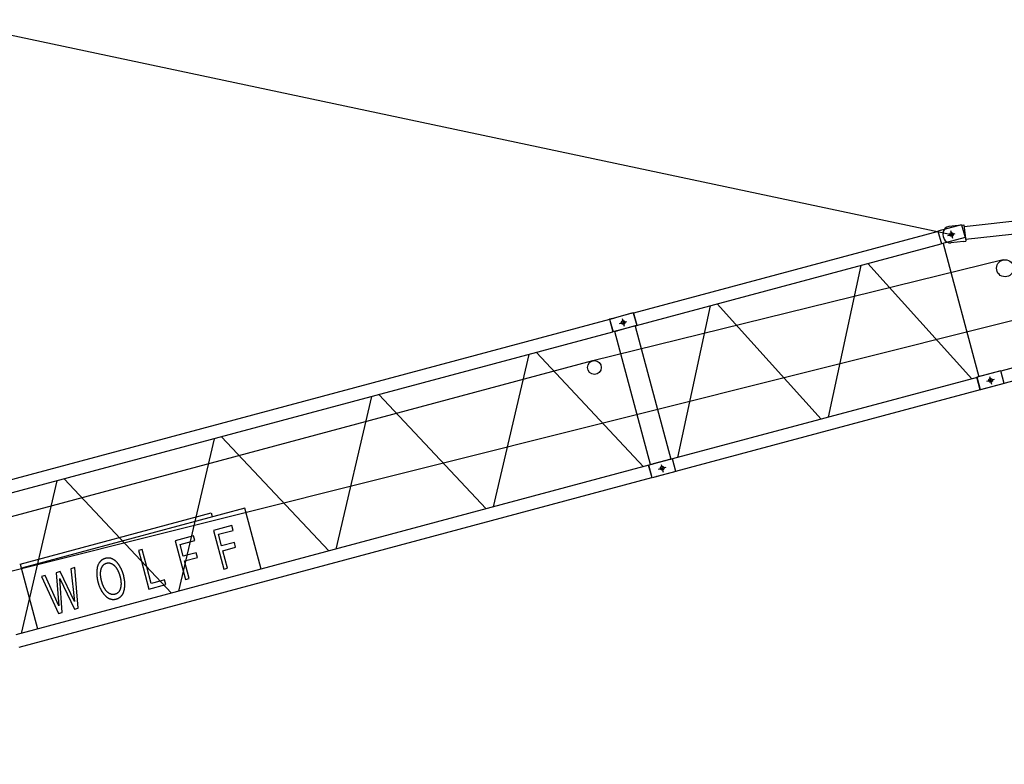
# Model space of a CAD drawing. Extents: x 355 to 247319, y -180490 to 220177.
# Drawn here: x 160050 to 175040, y 110182 to 121523 of the extents above; entities that cross this region are included whole.
import ezdxf

# ---------------------------------------------------------------- set-up
doc = ezdxf.new("R2010")
doc.units = 0
doc.layers.add('1', color=7, linetype='Continuous')

# ---------------------------------------------------------------- blocks, each defined once
blk = doc.blocks.new('W_1250_B_45m_TV_33-5')
at = {"color": 0}
for p, q in [((18801, 21522), (34235, 18251)), ((34220, 18309), (34251, 18193)), ((34220, 18309), (34251, 18193)), ((34179, 18236), (34293, 18266)), ((34179, 18236), (34293, 18266)), ((35020, 17863), (28774, 16327)), ((29221, 16969), (29252, 16854)), ((29221, 16969), (29252, 16854)), ((29181, 16896), (29295, 16927)), ((29181, 16896), (29295, 16927)), ((19447, 14188), (29079, 16769)), ((28772, 16326), (8787, 10961)), ((34775, 16014), (34889, 16045)), ((34775, 16014), (34889, 16045)), ((34815, 16087), (34846, 15971)), ((34815, 16087), (34846, 15971)), ((29776, 14675), (29890, 14705)), ((29776, 14675), (29890, 14705)), ((29816, 14748), (29847, 14632)), ((29816, 14748), (29847, 14632))]:
    blk.add_line(p, q, dxfattribs=at)
at = {"color": 0, "linetype": 'Continuous'}
for p, q in [((43997, 19415), (34429, 18369)), ((34450, 18177), (44047, 19226)), ((44204, 18641), (34986, 16171)), ((35036, 15984), (44254, 18454)), ((34030, 18296), (29392, 17053)), ((34390, 18396), (34029, 18299)), ((34029, 18299), (34081, 18106)), ((34390, 18393), (34197, 18372)), ((34390, 18393), (34425, 18397)), ((34390, 18396), (34442, 18203)), ((34425, 18397), (34453, 18149)), ((34442, 18203), (34081, 18106)), ((34114, 18212), (34108, 18262)), ((34417, 18145), (34224, 18124)), ((34417, 18145), (34453, 18149)), ((29442, 16866), (34080, 18109)), ((34107, 18113), (34650, 16084)), ((34242, 18126), (34224, 18124)), ((32853, 17780), (32359, 15467)), ((34547, 16053), (32963, 17810)), ((30559, 17166), (30066, 14853)), ((32253, 15439), (30669, 17195)), ((29028, 16956), (19397, 14375)), ((29052, 16966), (29028, 16959)), ((29028, 16959), (29079, 16766)), ((29030, 16960), (29085, 16974)), ((29030, 16960), (29082, 16767)), ((29052, 16966), (29074, 16971)), ((29074, 16971), (29075, 16972)), ((29075, 16972), (29085, 16974)), ((29085, 16974), (29095, 16977)), ((29085, 16974), (29095, 16977)), ((29095, 16977), (29100, 16978)), ((29095, 16977), (29100, 16978)), ((29391, 17056), (29100, 16978)), ((29369, 17050), (29100, 16978)), ((29369, 17050), (29392, 17057)), ((29391, 17056), (29443, 16863)), ((29395, 17054), (29392, 17057)), ((29395, 17054), (29445, 16867)), ((29443, 16863), (29082, 16767)), ((29421, 16857), (29151, 16785)), ((29421, 16857), (29413, 16855)), ((29417, 16856), (29961, 14828)), ((29421, 16857), (29444, 16863)), ((29444, 16863), (29445, 16867)), ((29104, 16772), (29079, 16766)), ((29104, 16772), (29125, 16778)), ((29112, 16775), (29104, 16772)), ((29651, 14745), (29108, 16773)), ((29127, 16779), (29125, 16778)), ((29137, 16781), (29127, 16779)), ((29137, 16781), (29147, 16784)), ((29151, 16785), (29147, 16784)), ((27801, 16424), (27258, 14101)), ((29547, 14714), (27916, 16454)), ((34625, 16074), (29987, 14832)), ((34985, 16174), (34623, 16077)), ((34674, 15884), (34623, 16077)), ((34985, 16174), (34624, 16077)), ((34676, 15884), (34624, 16077)), ((35037, 15981), (34985, 16174)), ((35037, 15981), (34985, 16174)), ((35037, 15981), (34674, 15884)), ((35037, 15981), (34676, 15884)), ((25405, 15781), (24862, 13458)), ((27151, 14072), (25519, 15812)), ((30038, 14645), (34675, 15887)), ((24754, 13430), (23123, 15170)), ((23008, 15139), (22465, 12816)), ((29625, 14735), (19991, 12153)), ((29624, 14738), (29669, 14750)), ((29676, 14545), (29624, 14738)), ((29987, 14835), (29627, 14739)), ((29679, 14545), (29627, 14739)), ((29669, 14750), (29671, 14750)), ((29671, 14750), (29680, 14753)), ((29680, 14753), (29690, 14755)), ((29690, 14755), (29695, 14757)), ((29963, 14829), (29695, 14757)), ((29963, 14829), (29988, 14835)), ((30038, 14642), (29987, 14835)), ((30040, 14642), (29988, 14835)), ((20042, 11966), (29675, 14548)), ((29732, 14560), (29676, 14545)), ((30038, 14642), (29679, 14545)), ((29732, 14560), (29742, 14562)), ((29747, 14563), (29742, 14562)), ((30040, 14642), (29747, 14563)), ((20612, 14497), (20069, 12174)), ((22358, 12787), (20726, 14528)), ((20056, 13231), (22966, 14011)), ((23479, 14081), (20078, 13170)), ((22966, 14011), (22981, 13953)), ((23727, 13154), (23479, 14081)), ((23278, 13816), (23000, 13741)), ((23297, 13744), (23278, 13816)), ((22695, 13659), (22417, 13585)), ((22714, 13588), (22695, 13659)), ((23000, 13741), (23157, 13154)), ((23074, 13684), (23297, 13744)), ((23122, 13506), (23074, 13684)), ((22417, 13585), (22539, 13130)), ((22492, 13528), (22714, 13588)), ((22539, 13350), (22492, 13528)), ((23318, 13559), (23122, 13506)), ((23337, 13487), (23318, 13559)), ((21914, 13450), (21858, 13435)), ((21858, 13435), (21901, 13274)), ((21984, 13186), (21914, 13450)), ((22594, 13364), (22539, 13350)), ((22736, 13402), (22594, 13364)), ((22755, 13331), (22736, 13402)), ((23141, 13434), (23337, 13487)), ((23212, 13169), (23141, 13434)), ((20056, 13231), (20321, 12242)), ((21901, 13274), (22016, 12848)), ((22559, 13278), (22755, 13331)), ((22630, 13013), (22559, 13278)), ((20438, 13055), (20380, 13039)), ((20643, 12594), (20438, 13055)), ((20664, 13115), (20605, 13099)), ((20605, 13099), (20643, 12594)), ((20883, 12659), (20664, 13115)), ((20890, 13176), (20830, 13160)), ((20830, 13160), (20883, 12659)), ((20941, 12560), (20890, 13176)), ((22052, 12935), (21984, 13186)), ((22539, 13130), (22574, 12998)), ((23157, 13154), (23212, 13169)), ((20380, 13039), (20641, 12480)), ((20661, 13010), (20884, 12545)), ((20698, 12495), (20661, 13010)), ((22016, 12848), (22274, 12917)), ((22186, 12971), (22052, 12935)), ((22255, 12989), (22186, 12971)), ((22274, 12917), (22255, 12989)), ((22574, 12998), (22630, 13013)), ((20641, 12480), (20698, 12495)), ((20884, 12545), (20941, 12560))]:
    blk.add_line(p, q, dxfattribs=at)
for points in [[(21356, 13317), (21350, 13316), (21344, 13314), (21338, 13312), (21332, 13309), (21327, 13307), (21322, 13305), (21316, 13302), (21311, 13299), (21306, 13296), (21301, 13293), (21297, 13289), (21292, 13286), (21288, 13282), (21284, 13278), (21280, 13274), (21276, 13270), (21272, 13266), (21268, 13261), (21265, 13257), (21261, 13252), (21258, 13247), (21255, 13242), (21252, 13237), (21249, 13231), (21246, 13225), (21244, 13220), (21241, 13214), (21239, 13208), (21237, 13202), (21236, 13197), (21234, 13192), (21233, 13186), (21231, 13181), (21230, 13175), (21229, 13170), (21228, 13164), (21227, 13158), (21226, 13152), (21225, 13146), (21224, 13140), (21224, 13134), (21223, 13128), (21223, 13122), (21222, 13116), (21222, 13109), (21222, 13103), (21222, 13096), (21222, 13090)], [(21289, 13152), (21289, 13155), (21290, 13158), (21291, 13161), (21292, 13164), (21293, 13167), (21294, 13169), (21295, 13172), (21296, 13175), (21298, 13178), (21299, 13180), (21300, 13183), (21301, 13185), (21303, 13188), (21304, 13190), (21305, 13193), (21307, 13195), (21308, 13197), (21310, 13200), (21311, 13202), (21313, 13204), (21314, 13206), (21316, 13208), (21318, 13210), (21320, 13212)], [(21320, 13212), (21321, 13214), (21323, 13216), (21325, 13218), (21327, 13220), (21329, 13222), (21331, 13223), (21332, 13225), (21334, 13227), (21336, 13228), (21339, 13230), (21341, 13231), (21343, 13232), (21345, 13234), (21347, 13235), (21349, 13236), (21352, 13237), (21354, 13238), (21356, 13239), (21359, 13240), (21361, 13241), (21363, 13242), (21366, 13243), (21368, 13244), (21371, 13245)], [(21461, 13309), (21457, 13311), (21453, 13312), (21448, 13314), (21444, 13315), (21440, 13317), (21436, 13318), (21431, 13319), (21427, 13320), (21423, 13321), (21418, 13321), (21414, 13322), (21410, 13322), (21405, 13323), (21401, 13323), (21396, 13323), (21392, 13323), (21387, 13323), (21383, 13322), (21378, 13322), (21374, 13321), (21369, 13320), (21365, 13319), (21360, 13318), (21356, 13317)], [(21371, 13245), (21374, 13245), (21376, 13246), (21379, 13246), (21382, 13247), (21384, 13247), (21387, 13248), (21390, 13248), (21392, 13248), (21395, 13248), (21397, 13249), (21400, 13249), (21403, 13249), (21405, 13249), (21408, 13248), (21410, 13248), (21413, 13248), (21415, 13248), (21418, 13247), (21421, 13247), (21423, 13246), (21426, 13246), (21428, 13245), (21431, 13244), (21433, 13243)], [(21433, 13243), (21436, 13242), (21439, 13241), (21442, 13240), (21445, 13239), (21448, 13237), (21451, 13236), (21454, 13234), (21457, 13233), (21460, 13231), (21463, 13229), (21466, 13227), (21469, 13226), (21471, 13224), (21474, 13221), (21477, 13219), (21480, 13217), (21482, 13215), (21485, 13212), (21488, 13210), (21490, 13207), (21493, 13204), (21496, 13201), (21498, 13199), (21501, 13196), (21503, 13193), (21506, 13190), (21509, 13187), (21511, 13183), (21514, 13180), (21516, 13177), (21518, 13173), (21521, 13170), (21523, 13166), (21526, 13163), (21528, 13159), (21530, 13155), (21532, 13151), (21535, 13147), (21537, 13143), (21539, 13139)], [(21555, 13226), (21551, 13231), (21547, 13236), (21544, 13240), (21540, 13245), (21536, 13249), (21533, 13253), (21529, 13258), (21525, 13262), (21521, 13265), (21517, 13269), (21513, 13273), (21510, 13276), (21506, 13280), (21502, 13283), (21498, 13286), (21494, 13289), (21490, 13292), (21486, 13295), (21482, 13297), (21478, 13300), (21474, 13302), (21469, 13305), (21465, 13307), (21461, 13309)], [(21598, 13149), (21597, 13153), (21595, 13156), (21593, 13160), (21592, 13163), (21590, 13167), (21588, 13170), (21586, 13173), (21585, 13177), (21583, 13180), (21581, 13183), (21579, 13187), (21578, 13190), (21576, 13193), (21574, 13196), (21572, 13199), (21570, 13202), (21568, 13205), (21566, 13208), (21564, 13211), (21563, 13214), (21561, 13217), (21559, 13220), (21557, 13223), (21555, 13226)], [(21222, 13090), (21222, 13083), (21222, 13077), (21223, 13070), (21223, 13064), (21223, 13057), (21224, 13051), (21225, 13044), (21225, 13037), (21226, 13031), (21227, 13024), (21228, 13017), (21229, 13010), (21230, 13003), (21232, 12997), (21233, 12990), (21235, 12983), (21236, 12976), (21238, 12969), (21239, 12962), (21241, 12955), (21243, 12948), (21245, 12941), (21247, 12934), (21249, 12928), (21251, 12921), (21254, 12914), (21256, 12908), (21258, 12901), (21261, 12895), (21263, 12889), (21266, 12882), (21268, 12876), (21271, 12870), (21274, 12864), (21277, 12858), (21280, 12852), (21283, 12846), (21286, 12840), (21289, 12835), (21292, 12829)], [(21381, 12808), (21378, 12811), (21375, 12814), (21373, 12817), (21370, 12819), (21367, 12822), (21365, 12825), (21362, 12829), (21360, 12832), (21357, 12835), (21355, 12838), (21352, 12842), (21350, 12845), (21348, 12849), (21345, 12853), (21343, 12856), (21341, 12860), (21338, 12864), (21336, 12868), (21334, 12872), (21332, 12876), (21330, 12879), (21328, 12883), (21327, 12886), (21325, 12890), (21323, 12893), (21322, 12897), (21320, 12901), (21319, 12904), (21317, 12908), (21315, 12912), (21314, 12916), (21312, 12920), (21311, 12924), (21310, 12928), (21308, 12932), (21307, 12936), (21305, 12940), (21304, 12944), (21303, 12948), (21301, 12953), (21300, 12957), (21299, 12961), (21298, 12966), (21297, 12970), (21295, 12974), (21294, 12979), (21293, 12983), (21292, 12987), (21291, 12992), (21290, 12996), (21289, 13000), (21288, 13005), (21288, 13009), (21287, 13013), (21286, 13017), (21285, 13021), (21285, 13025), (21284, 13029), (21283, 13034), (21283, 13038), (21282, 13042), (21282, 13046), (21282, 13050), (21281, 13053), (21281, 13057), (21281, 13061), (21281, 13065), (21280, 13069), (21280, 13074), (21280, 13078), (21280, 13083), (21280, 13087), (21280, 13092), (21280, 13096), (21281, 13100), (21281, 13105), (21281, 13109), (21281, 13113), (21282, 13117), (21282, 13121), (21283, 13125), (21284, 13129), (21284, 13133), (21285, 13137), (21286, 13141), (21287, 13145), (21288, 13148), (21289, 13152)], [(21539, 13139), (21541, 13136), (21543, 13132), (21545, 13129), (21547, 13125), (21548, 13121), (21550, 13117), (21552, 13113), (21554, 13109), (21555, 13105), (21557, 13101), (21559, 13097), (21560, 13093), (21562, 13089), (21563, 13084), (21565, 13080), (21566, 13076), (21568, 13071), (21569, 13067), (21571, 13062), (21572, 13058), (21573, 13053), (21575, 13048), (21576, 13044), (21577, 13039), (21578, 13034), (21579, 13030), (21581, 13025), (21582, 13021), (21583, 13016), (21583, 13011), (21584, 13007), (21585, 13002), (21586, 12998), (21587, 12994), (21587, 12989), (21588, 12985), (21589, 12980), (21589, 12976), (21590, 12972), (21590, 12968), (21590, 12963), (21591, 12959), (21591, 12955), (21591, 12951), (21592, 12947), (21592, 12942), (21592, 12937), (21592, 12932), (21592, 12928), (21592, 12923), (21592, 12918), (21591, 12914), (21591, 12909), (21591, 12904), (21590, 12900), (21590, 12896), (21589, 12891), (21589, 12887), (21588, 12883), (21587, 12879), (21586, 12875), (21586, 12871), (21585, 12867), (21584, 12863)], [(21650, 12925), (21650, 12930), (21650, 12936), (21649, 12941), (21649, 12947), (21649, 12952), (21648, 12958), (21648, 12963), (21648, 12969), (21647, 12974), (21646, 12980), (21646, 12986), (21645, 12991), (21644, 12997), (21643, 13003), (21642, 13008), (21641, 13014), (21640, 13020), (21639, 13025), (21637, 13031), (21636, 13037), (21635, 13043), (21633, 13048), (21632, 13054), (21630, 13060), (21629, 13066), (21627, 13072), (21625, 13077), (21624, 13083), (21622, 13089), (21620, 13094), (21618, 13100), (21616, 13106), (21614, 13111), (21612, 13117), (21610, 13122), (21608, 13128), (21605, 13133), (21603, 13138), (21601, 13144), (21598, 13149)], [(21633, 12809), (21634, 12813), (21636, 12817), (21637, 12822), (21638, 12826), (21640, 12831), (21641, 12836), (21642, 12840), (21643, 12845), (21644, 12850), (21644, 12854), (21645, 12859), (21646, 12864), (21647, 12869), (21647, 12874), (21648, 12879), (21648, 12884), (21649, 12889), (21649, 12894), (21649, 12899), (21650, 12904), (21650, 12909), (21650, 12914), (21650, 12920), (21650, 12925)], [(21292, 12829), (21294, 12824), (21297, 12820), (21300, 12815), (21303, 12811), (21305, 12807), (21308, 12802), (21311, 12798), (21314, 12794), (21317, 12790), (21320, 12786), (21323, 12782), (21326, 12778), (21329, 12774), (21332, 12771), (21335, 12767), (21338, 12763), (21341, 12760), (21345, 12756), (21348, 12753), (21351, 12749), (21354, 12746), (21358, 12743), (21361, 12740), (21364, 12737)], [(21438, 12772), (21435, 12773), (21433, 12774), (21430, 12775), (21428, 12776), (21425, 12777), (21423, 12778), (21420, 12779), (21418, 12780), (21415, 12782), (21413, 12783), (21411, 12784), (21408, 12786), (21406, 12787), (21404, 12789), (21401, 12791), (21399, 12792), (21397, 12794), (21394, 12796), (21392, 12798), (21390, 12800), (21387, 12802), (21385, 12804), (21383, 12806), (21381, 12808)], [(21584, 12863), (21582, 12859), (21581, 12855), (21580, 12851), (21579, 12848), (21577, 12844), (21576, 12841), (21574, 12837), (21573, 12834), (21571, 12831), (21570, 12827), (21568, 12824), (21566, 12821), (21564, 12818), (21562, 12815), (21560, 12813), (21558, 12810), (21556, 12807), (21554, 12804), (21552, 12802), (21549, 12799), (21547, 12797), (21545, 12795), (21542, 12793), (21540, 12790), (21537, 12788), (21534, 12786), (21532, 12784), (21529, 12783), (21526, 12781), (21523, 12779), (21520, 12778), (21517, 12776), (21514, 12775), (21511, 12774), (21508, 12773), (21505, 12772), (21501, 12771), (21498, 12770), (21495, 12769), (21491, 12768), (21488, 12768), (21485, 12767), (21481, 12767), (21478, 12766), (21475, 12766), (21471, 12766), (21468, 12766), (21464, 12767), (21461, 12767), (21458, 12767), (21454, 12768), (21451, 12768), (21448, 12769), (21444, 12770), (21441, 12771), (21438, 12772)], [(21590, 12737), (21592, 12740), (21594, 12742), (21597, 12745), (21599, 12747), (21601, 12750), (21604, 12752), (21606, 12755), (21608, 12758), (21610, 12761), (21612, 12763), (21614, 12766), (21615, 12769), (21617, 12772), (21619, 12775), (21621, 12778), (21622, 12782), (21624, 12785), (21625, 12788), (21627, 12791), (21628, 12795), (21629, 12798), (21631, 12802), (21632, 12805), (21633, 12809)], [(21364, 12737), (21368, 12734), (21372, 12730), (21375, 12728), (21379, 12725), (21383, 12722), (21387, 12719), (21391, 12717), (21394, 12714), (21398, 12712), (21402, 12710), (21406, 12708), (21410, 12706), (21414, 12704), (21418, 12703), (21422, 12701), (21427, 12700), (21431, 12699), (21435, 12697), (21439, 12696), (21443, 12695), (21448, 12695), (21452, 12694), (21456, 12693), (21460, 12693), (21465, 12693), (21469, 12692), (21473, 12692), (21478, 12692), (21482, 12693), (21486, 12693), (21491, 12693), (21495, 12694), (21500, 12694), (21504, 12695), (21508, 12696), (21513, 12697), (21517, 12698), (21522, 12699), (21526, 12700), (21530, 12702), (21534, 12703), (21539, 12705), (21543, 12707), (21547, 12708), (21551, 12710), (21555, 12712), (21558, 12714), (21562, 12717), (21566, 12719), (21569, 12721), (21573, 12724), (21576, 12726), (21580, 12729), (21583, 12732), (21586, 12734), (21590, 12737)]]:
    blk.add_lwpolyline(points, dxfattribs=at)
at = {"color": 0}
for centre in [(34235, 18251), (34235, 18251), (29237, 16911), (29237, 16911), (34831, 16029), (34831, 16029), (29832, 14690), (29832, 14690)]:
    blk.add_circle(centre, 28.6, dxfattribs=at)
at = {"color": 0, "linetype": 'Continuous'}
for centre, radius in [((35051, 17736), 130), ((28799, 16225), 105)]:
    blk.add_circle(centre, radius, dxfattribs=at)
for centre, start, end in [((34208, 18273), 168.0413, 186.2361), ((34208, 18273), 96.2361, 168.0413), ((34213, 18223), 186.2361, 204.431), ((34213, 18223), 204.431, 276.2361)]:
    blk.add_arc(centre, 100, start, end, dxfattribs=at)

msp = doc.modelspace()

# ---------------------------------------------------------------- linework, layer by layer
at = {"layer": '1', "color": 7, "linetype": 'Continuous'}
msp.add_line((148178, 110182), (183894, 119130), dxfattribs=at)

# ---------------------------------------------------------------- block references
msp.add_blockref('W_1250_B_45m_TV_33-5', (140001, 100001), dxfattribs=at)

doc.saveas('drawing.dxf')
